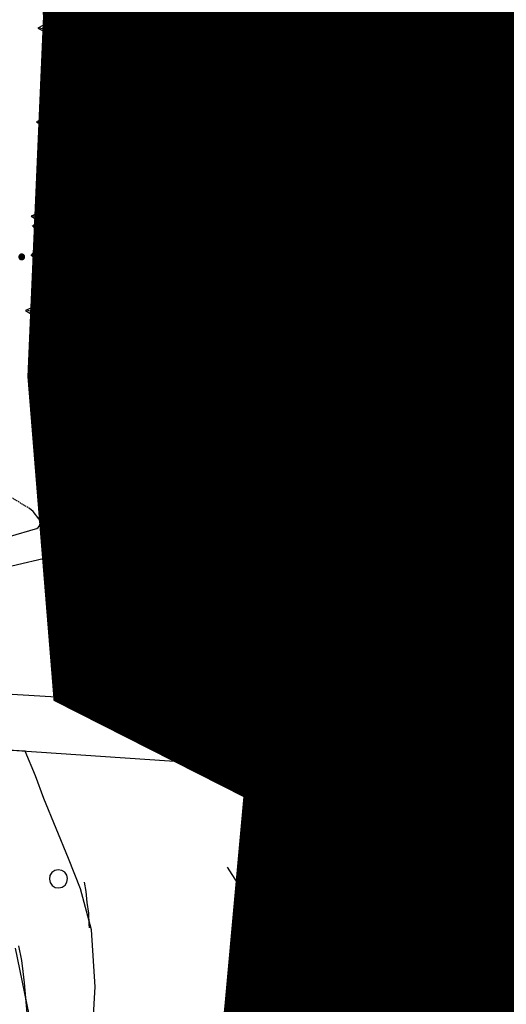
# Model space of a CAD drawing. Units: inches. Extents: x 1553891 to 1557899, y 4512012 to 4515402.
# Drawn here: x 1556145 to 1556235, y 4513697 to 4513879 of the extents above; entities that cross this region are included whole.
import ezdxf
from ezdxf.enums import TextEntityAlignment as Align

# ---------------------------------------------------------------- set-up
doc = ezdxf.new("R2010")
doc.units = ezdxf.units.IN
doc.header["$MEASUREMENT"] = 0
doc.linetypes.add('HIDDEN', pattern=[0.375, 0.25, -0.125])
doc.layers.get('0').update_dxf_attribs({"linetype": 'CONTINUOUS'})
for name, color, linetype in [('ALBERO', 7, 'CONTINUOUS'), ('CABINA', 7, 'CONTINUOUS'), ('CAMPITURE', 2, 'CONTINUOUS'), ('CANCELLO', 7, 'CONTINUOUS'), ('CURVA_INTERM', 7, 'CONTINUOUS'), ('DIAGONALI17', 7, 'CONTINUOUS'), ('EDIFICIO', 7, 'CONTINUOUS'), ('MURO_A_CALCE', 7, 'CONTINUOUS'), ('MURO_SOSTEG', 7, 'CONTINUOUS'), ('PONTE', 7, 'CONTINUOUS'), ('PUNTO_QUOTA', 7, 'CONTINUOUS'), ('QUOTA', 7, 'CONTINUOUS'), ('RETE_METALL', 7, 'CONTINUOUS'), ('SIEPE', 7, 'CONTINUOUS'), ('STRADA_ASFALT', 7, 'CONTINUOUS'), ('STRADA_BIANCA', 7, 'CONTINUOUS'), ('TETTOIA', 7, 'CONTINUOUS'), ('URBAN_VIGENTE-B1', 21, 'CONTINUOUS'), ('URBAN_VIGENTE-B2', 40, 'CONTINUOUS'), ('URBAN_VIGENTE-DELIMITAZIONI', 7, 'CONTINUOUS')]:
    doc.layers.add(name, color=color, linetype=linetype)
doc.styles.add('ROMANT', font='GOTHIC.TTF')
pattern_1 = [(45, (0, 0), (-0.0883883476483, 0.0883883476483), [])]

# ---------------------------------------------------------------- blocks, each defined once
blk = doc.blocks.new('ALBERO')
at = {"layer": 'ALBERO', "color": 3, "linetype": 'Continuous'}
blk.add_lwpolyline([(1.61, 0.64), (1.23, 1.18), (0.68, 1.53), (0.03, 1.63), (-0.61, 1.48), (-1.15, 1.11), (-1.5, 0.55), (-1.6, -0.09), (-1.45, -0.74), (-1.08, -1.28), (-0.52, -1.62), (0.12, -1.73), (0.77, -1.58), (1.31, -1.2), (1.65, -0.65), (1.76, 0)], close=True, dxfattribs=at)
blk = doc.blocks.new('CABEL')
at = {"layer": 'CABINA', "color": 4, "linetype": 'Continuous'}
blk.add_lwpolyline([(0, 0), (2.09, 3.62), (3.3, -0.13), (6.55, 5.47), (4.67, 3.63), (5.65, 3.97), (5.85, 2.94), (6.55, 5.47)], dxfattribs=at)
blk = doc.blocks.new('PUNTO')
at = {"layer": 'PUNTO_QUOTA', "linetype": 'Continuous'}
blk.add_lwpolyline([(-0.09, -0.09), (0.09, -0.09), (0.09, 0.09), (-0.09, 0.09)], close=True, dxfattribs=at)
blk.add_point((0, 0), dxfattribs=at)
blk = doc.blocks.new('*X219')
at = {"color": 0}
for p, q in [((1556189.47, 4513725.69), (1556191.08, 4513727.3)), ((1556189.64, 4513726.98), (1556190.09, 4513727.43)), ((1556188.32, 4513716.68), (1556198.04, 4513726.41)), ((1556188.48, 4513717.97), (1556197.05, 4513726.54)), ((1556188.65, 4513719.26), (1556196.05, 4513726.66)), ((1556188.81, 4513720.54), (1556195.06, 4513726.79)), ((1556188.91, 4513716.15), (1556199.04, 4513726.28)), ((1556188.98, 4513721.83), (1556194.06, 4513726.92)), ((1556189.14, 4513723.12), (1556193.07, 4513727.05)), ((1556189.31, 4513724.41), (1556192.07, 4513727.18)), ((1556189.91, 4513716.03), (1556199.35, 4513725.47)), ((1556193.13, 4513718.13), (1556199.2, 4513724.2)), ((1556194.13, 4513718.01), (1556199.05, 4513722.93)), ((1556211.79, 4513722.19), (1556212.6, 4513723)), ((1556211.85, 4513721.13), (1556213.78, 4513723.07)), ((1556211.9, 4513720.06), (1556214.97, 4513723.13)), ((1556211.96, 4513718.99), (1556216.15, 4513723.19)), ((1556212.01, 4513717.93), (1556217.34, 4513723.25)), ((1556212.07, 4513716.86), (1556218.52, 4513723.31)), ((1556212.12, 4513715.79), (1556219.71, 4513723.38)), ((1556212.18, 4513714.73), (1556220.89, 4513723.44)), ((1556212.94, 4513714.37), (1556222.08, 4513723.5)), ((1556214.13, 4513714.43), (1556222.12, 4513722.43)), ((1556215.31, 4513714.49), (1556222.9, 4513722.08)), ((1556216.5, 4513714.55), (1556224.09, 4513722.14)), ((1556217.68, 4513714.61), (1556225.27, 4513722.21)), ((1556218.86, 4513714.68), (1556226.46, 4513722.27)), ((1556195.13, 4513717.89), (1556198.9, 4513721.65)), ((1556196.13, 4513717.76), (1556198.75, 4513720.38)), ((1556220.05, 4513714.74), (1556226.88, 4513721.57)), ((1556220.14, 4513713.71), (1556226.93, 4513720.5)), ((1556197.13, 4513717.64), (1556198.6, 4513719.11)), ((1556220.2, 4513712.64), (1556226.99, 4513719.44)), ((1556220.25, 4513711.57), (1556227.05, 4513718.37)), ((1556190.91, 4513715.91), (1556192.69, 4513717.69)), ((1556191.91, 4513715.78), (1556192.53, 4513716.4)), ((1556198.13, 4513717.51), (1556198.45, 4513717.84)), ((1556220.3, 4513710.5), (1556227.1, 4513717.3)), ((1556197.98, 4513713.99), (1556198.55, 4513714.57)), ((1556221.37, 4513710.44), (1556227.16, 4513716.24)), ((1556222.55, 4513710.51), (1556227.22, 4513715.17)), ((1556191.09, 4513703.74), (1556201.57, 4513714.22)), ((1556191.23, 4513705.01), (1556200.56, 4513714.33)), ((1556192.65, 4513703.06), (1556202.4, 4513712.8)), ((1556197.83, 4513712.72), (1556199.56, 4513714.45)), ((1556223.74, 4513710.57), (1556227.27, 4513714.1)), ((1556224.92, 4513710.63), (1556227.33, 4513713.04)), ((1556191.38, 4513706.28), (1556196.83, 4513711.72)), ((1556191.53, 4513707.55), (1556195.82, 4513711.84)), ((1556191.68, 4513708.82), (1556194.82, 4513711.96)), ((1556191.83, 4513710.09), (1556193.81, 4513712.08)), ((1556191.97, 4513711.36), (1556192.81, 4513712.19)), ((1556193.66, 4513702.94), (1556202.25, 4513711.53)), ((1556226.1, 4513710.69), (1556227.39, 4513711.97)), ((1556227.29, 4513710.75), (1556227.44, 4513710.91)), ((1556194.66, 4513702.82), (1556202.1, 4513710.26)), ((1556195.67, 4513702.7), (1556201.95, 4513708.99)), ((1556196.67, 4513702.59), (1556201.8, 4513707.72)), ((1556197.68, 4513702.47), (1556201.65, 4513706.45)), ((1556198.68, 4513702.35), (1556201.5, 4513705.17)), ((1556199.68, 4513702.23), (1556201.36, 4513703.9)), ((1556200.69, 4513702.11), (1556201.21, 4513702.63))]:
    blk.add_line(p, q, dxfattribs=at)
blk = doc.blocks.new('*X326')
at = {"color": 0}
for p, q in [((1556164.35, 4513856.6), (1556164.43, 4513856.69)), ((1556159.11, 4513849.12), (1556166.26, 4513856.27)), ((1556159.16, 4513850.29), (1556163.84, 4513854.97)), ((1556159.41, 4513846.05), (1556169, 4513855.64)), ((1556159.75, 4513847.51), (1556168.08, 4513855.85)), ((1556160, 4513845.51), (1556169.51, 4513855.03)), ((1556160.02, 4513848.91), (1556167.17, 4513856.06)), ((1556161.67, 4513853.92), (1556162.92, 4513855.18)), ((1556164.01, 4513855.14), (1556165.34, 4513856.48)), ((1556159.5, 4513851.75), (1556160.99, 4513853.24)), ((1556159.83, 4513853.21), (1556160.08, 4513853.46)), ((1556160.91, 4513845.31), (1556169.2, 4513853.6)), ((1556161.82, 4513845.1), (1556168.9, 4513852.17)), ((1556162.73, 4513844.89), (1556168.59, 4513850.74)), ((1556163.65, 4513844.68), (1556168.28, 4513849.31)), ((1556164.56, 4513844.47), (1556167.98, 4513847.89)), ((1556165.47, 4513844.26), (1556167.67, 4513846.46)), ((1556166.39, 4513844.05), (1556167.37, 4513845.03)), ((1556153.06, 4513828.48), (1556158.49, 4513833.91)), ((1556153.06, 4513827.35), (1556159.44, 4513833.74)), ((1556153.31, 4513829.85), (1556157.55, 4513834.09)), ((1556153.57, 4513831.23), (1556156.6, 4513834.26)), ((1556153.82, 4513832.61), (1556155.66, 4513834.44)), ((1556154.08, 4513833.98), (1556154.71, 4513834.62)), ((1556154.01, 4513827.18), (1556159.63, 4513832.8)), ((1556154.95, 4513827), (1556159.84, 4513831.89)), ((1556155.25, 4513823.93), (1556162.69, 4513831.37)), ((1556155.5, 4513825.31), (1556161.74, 4513831.54)), ((1556155.76, 4513826.69), (1556160.79, 4513831.72)), ((1556154.99, 4513822.55), (1556162.77, 4513830.33)), ((1556154.48, 4513819.8), (1556162.26, 4513827.58)), ((1556154.74, 4513821.17), (1556162.52, 4513828.95)), ((1556154.23, 4513818.42), (1556162.01, 4513826.2)), ((1556154.15, 4513817.22), (1556162.15, 4513825.21)), ((1556155.1, 4513817.05), (1556163.09, 4513825.04)), ((1556156.05, 4513816.87), (1556163.81, 4513824.64)), ((1556157, 4513816.7), (1556163.56, 4513823.26)), ((1556157.94, 4513816.52), (1556163.3, 4513821.88)), ((1556161.77, 4513819.23), (1556163.05, 4513820.51)), ((1556162.72, 4513819.05), (1556162.8, 4513819.13)), ((1556158.89, 4513816.35), (1556160.59, 4513818.05)), ((1556159.84, 4513816.17), (1556160.34, 4513816.67))]:
    blk.add_line(p, q, dxfattribs=at)
blk = doc.blocks.new('*X327')
at = {"color": 0}
for p, q in [((1556159.4, 4513888.7), (1556163.93, 4513893.23)), ((1556159.76, 4513890.18), (1556163.02, 4513893.44)), ((1556160.12, 4513891.66), (1556162.12, 4513893.66)), ((1556160.47, 4513893.14), (1556161.21, 4513893.87)), ((1556158.69, 4513885.75), (1556165.75, 4513892.8)), ((1556158.99, 4513884.92), (1556166.65, 4513892.59)), ((1556159.05, 4513887.22), (1556164.84, 4513893.02)), ((1556159.89, 4513884.7), (1556167.56, 4513892.37)), ((1556160.8, 4513884.48), (1556167.63, 4513891.31)), ((1556161.7, 4513884.26), (1556167.28, 4513889.85)), ((1556162.6, 4513884.04), (1556167.06, 4513888.5)), ((1556163.51, 4513883.83), (1556167.97, 4513888.29)), ((1556164.41, 4513883.61), (1556168.88, 4513888.07)), ((1556165.32, 4513883.39), (1556169.78, 4513887.86)), ((1556166.94, 4513883.89), (1556170.69, 4513887.64)), ((1556167.84, 4513883.67), (1556171.6, 4513887.43)), ((1556168.75, 4513883.46), (1556172.51, 4513887.21)), ((1556169.66, 4513883.24), (1556173.42, 4513887)), ((1556170.57, 4513883.03), (1556174.33, 4513886.79)), ((1556170.6, 4513878.57), (1556177.96, 4513885.93)), ((1556170.95, 4513880.04), (1556177.05, 4513886.14)), ((1556171.3, 4513881.52), (1556176.14, 4513886.36)), ((1556171.47, 4513882.81), (1556175.23, 4513886.57)), ((1556169.56, 4513874.16), (1556180.03, 4513884.63)), ((1556169.91, 4513875.63), (1556179.78, 4513885.5)), ((1556170.25, 4513877.1), (1556178.87, 4513885.72)), ((1556166.22, 4513883.17), (1556166.69, 4513883.64)), ((1556169.21, 4513872.69), (1556179.69, 4513883.17)), ((1556166.53, 4513867.77), (1556180.17, 4513881.41)), ((1556168.86, 4513871.22), (1556179.34, 4513881.7)), ((1556177.4, 4513877.52), (1556181.08, 4513881.19)), ((1556178.31, 4513877.3), (1556181.36, 4513880.35)), ((1556179.22, 4513877.09), (1556181.01, 4513878.87)), ((1556180.13, 4513876.87), (1556180.66, 4513877.4)), ((1556167.44, 4513867.55), (1556176.15, 4513876.27)), ((1556168.35, 4513867.34), (1556175.81, 4513874.8)), ((1556169.25, 4513867.12), (1556175.46, 4513873.33)), ((1556170.16, 4513866.91), (1556176.15, 4513872.89)), ((1556171.07, 4513866.69), (1556177.05, 4513872.68)), ((1556171.9, 4513865.27), (1556178.87, 4513872.25)), ((1556171.98, 4513866.48), (1556177.96, 4513872.46)), ((1556172.64, 4513864.89), (1556179.71, 4513871.97)), ((1556166.62, 4513868.97), (1556168.54, 4513870.89)), ((1556166.97, 4513870.45), (1556167.63, 4513871.11)), ((1556176.38, 4513867.51), (1556179.37, 4513870.5)), ((1556177.29, 4513867.3), (1556179.02, 4513869.03)), ((1556173.54, 4513864.68), (1556175.73, 4513866.86)), ((1556178.19, 4513867.08), (1556178.67, 4513867.56)), ((1556174.45, 4513864.46), (1556175.38, 4513865.39))]:
    blk.add_line(p, q, dxfattribs=at)
blk = doc.blocks.new('*X337')
at = {"color": 0}
for p, q in [((1556211.56, 4513808.4), (1556217.98, 4513814.82)), ((1556213.46, 4513811.42), (1556217.06, 4513815.02)), ((1556213.77, 4513812.85), (1556216.13, 4513815.22)), ((1556214.07, 4513814.28), (1556215.21, 4513815.42)), ((1556211.25, 4513806.97), (1556218.91, 4513814.62)), ((1556211.61, 4513802.84), (1556222.41, 4513813.64)), ((1556211.62, 4513806.21), (1556219.83, 4513814.42)), ((1556211.92, 4513804.27), (1556221.68, 4513814.03)), ((1556212.23, 4513805.7), (1556220.75, 4513814.23)), ((1556211.87, 4513809.83), (1556213.35, 4513811.32)), ((1556212.18, 4513811.26), (1556212.43, 4513811.52)), ((1556218.77, 4513808.87), (1556222.1, 4513812.21)), ((1556219.7, 4513808.68), (1556221.79, 4513810.77)), ((1556220.64, 4513808.5), (1556221.48, 4513809.34)), ((1556211.3, 4513801.41), (1556218.33, 4513808.44)), ((1556210.69, 4513798.55), (1556217.86, 4513805.72)), ((1556210.99, 4513799.98), (1556218.1, 4513807.08)), ((1556211.54, 4513798.28), (1556218.49, 4513805.23)), ((1556212.47, 4513798.08), (1556219.42, 4513805.03)), ((1556213.39, 4513797.88), (1556220.34, 4513804.83)), ((1556214.31, 4513797.68), (1556221.26, 4513804.63)), ((1556217.07, 4513799.32), (1556222.19, 4513804.43)), ((1556218, 4513799.12), (1556222.14, 4513803.26)), ((1556218.92, 4513798.92), (1556221.83, 4513801.83)), ((1556219.84, 4513798.72), (1556221.52, 4513800.39)), ((1556215.24, 4513797.48), (1556216.55, 4513798.8)), ((1556220.76, 4513798.52), (1556221.21, 4513798.96)), ((1556216.16, 4513797.28), (1556216.3, 4513797.42))]:
    blk.add_line(p, q, dxfattribs=at)
blk = doc.blocks.new('*X338')
at = {"color": 0}
for p, q in [((1556215.99, 4513835.28), (1556224.73, 4513844.02)), ((1556216.31, 4513836.72), (1556223.81, 4513844.22)), ((1556219.19, 4513840.73), (1556222.88, 4513844.42)), ((1556219.51, 4513842.17), (1556221.96, 4513844.62)), ((1556219.83, 4513843.61), (1556221.04, 4513844.82)), ((1556215.58, 4513832.62), (1556226.57, 4513843.61)), ((1556215.67, 4513833.84), (1556225.65, 4513843.82)), ((1556216.5, 4513832.42), (1556227.38, 4513843.31)), ((1556216.63, 4513838.17), (1556219.07, 4513840.6)), ((1556216.95, 4513839.61), (1556218.15, 4513840.8)), ((1556224.5, 4513839.3), (1556227.07, 4513841.87)), ((1556225.42, 4513839.1), (1556226.76, 4513840.44)), ((1556217.42, 4513832.22), (1556224.42, 4513839.22)), ((1556226.34, 4513838.9), (1556226.45, 4513839)), ((1556217.83, 4513831.51), (1556224.11, 4513837.78)), ((1556217.19, 4513828.62), (1556223.48, 4513834.91)), ((1556217.51, 4513830.06), (1556223.79, 4513836.35)), ((1556216.87, 4513827.18), (1556224.05, 4513834.36)), ((1556217.51, 4513826.7), (1556224.98, 4513834.16)), ((1556218.43, 4513826.5), (1556225.04, 4513833.1)), ((1556219.35, 4513826.29), (1556224.72, 4513831.66)), ((1556220.27, 4513826.09), (1556224.63, 4513830.45)), ((1556221.19, 4513825.89), (1556225.55, 4513830.25)), ((1556222.11, 4513825.68), (1556225.61, 4513829.18)), ((1556223.03, 4513825.48), (1556225.28, 4513827.74)), ((1556223.95, 4513825.28), (1556224.96, 4513826.29))]:
    blk.add_line(p, q, dxfattribs=at)
blk = doc.blocks.new('*X339')
at = {"color": 0}
for p, q in [((1556191.32, 4513834.61), (1556191.32, 4513844.41)), ((1556188.15, 4513832.37), (1556188.15, 4513842.17)), ((1556188.94, 4513832.93), (1556188.94, 4513842.73)), ((1556189.74, 4513833.49), (1556189.74, 4513843.29)), ((1556190.53, 4513834.05), (1556190.53, 4513843.85)), ((1556192.12, 4513833.6), (1556192.12, 4513843.43)), ((1556192.91, 4513833.07), (1556192.91, 4513842.3)), ((1556185.77, 4513838.39), (1556185.77, 4513840.49)), ((1556186.56, 4513837.27), (1556186.56, 4513841.05)), ((1556187.36, 4513831.81), (1556187.36, 4513841.61)), ((1556193.71, 4513833.63), (1556193.71, 4513841.17)), ((1556197.68, 4513830.24), (1556197.68, 4513840.37)), ((1556198.47, 4513829.11), (1556198.47, 4513840.58)), ((1556184.97, 4513839.51), (1556184.97, 4513839.92)), ((1556194.5, 4513834.2), (1556194.5, 4513840.05)), ((1556195.29, 4513833.62), (1556195.29, 4513838.92)), ((1556196.09, 4513832.49), (1556196.09, 4513839.25)), ((1556196.88, 4513831.36), (1556196.88, 4513839.81)), ((1556199.26, 4513829.52), (1556199.26, 4513839.46)), ((1556200.06, 4513830.08), (1556200.06, 4513838.33)), ((1556200.85, 4513830.64), (1556200.85, 4513837.21)), ((1556185.77, 4513833.83), (1556185.77, 4513835.41)), ((1556186.56, 4513832.71), (1556186.56, 4513835.97)), ((1556201.64, 4513834.76), (1556201.64, 4513836.08)), ((1556201.64, 4513831.21), (1556201.64, 4513833.13)), ((1556202.44, 4513831.77), (1556202.44, 4513832))]:
    blk.add_line(p, q, dxfattribs=at)
blk = doc.blocks.new('*X340')
at = {"color": 0}
for p, q in [((1556188.15, 4513803.31), (1556188.15, 4513818.71)), ((1556188.94, 4513802.07), (1556188.94, 4513819.22)), ((1556189.74, 4513801.28), (1556189.74, 4513818.91)), ((1556184.97, 4513815.26), (1556184.97, 4513816.68)), ((1556185.77, 4513814.02), (1556185.77, 4513817.19)), ((1556186.56, 4513808.91), (1556186.56, 4513817.7)), ((1556187.36, 4513807.67), (1556187.36, 4513818.2)), ((1556190.53, 4513801.78), (1556190.53, 4513817.67)), ((1556191.32, 4513802.29), (1556191.32, 4513816.43)), ((1556192.12, 4513802.8), (1556192.12, 4513815.19)), ((1556185.77, 4513810.15), (1556185.77, 4513812.97)), ((1556192.91, 4513803.31), (1556192.91, 4513813.95)), ((1556184.97, 4513811.39), (1556184.97, 4513812.46)), ((1556193.71, 4513803.82), (1556193.71, 4513812.71)), ((1556194.5, 4513802.99), (1556194.5, 4513811.47)), ((1556195.29, 4513802.18), (1556195.29, 4513811.71)), ((1556196.09, 4513802.69), (1556196.09, 4513810.48)), ((1556196.88, 4513803.2), (1556196.88, 4513809.24)), ((1556197.68, 4513803.71), (1556197.68, 4513808.01)), ((1556186.56, 4513805.78), (1556186.56, 4513806.59)), ((1556187.36, 4513804.55), (1556187.36, 4513807.1)), ((1556198.47, 4513804.22), (1556198.47, 4513806.78)), ((1556199.26, 4513804.73), (1556199.26, 4513805.54))]:
    blk.add_line(p, q, dxfattribs=at)
blk = doc.blocks.new('*X344')
at = {"color": 0}
for p, q in [((1556198.11, 4513863.53), (1556194.46, 4513877.14)), ((1556200.72, 4513866.07), (1556197.82, 4513876.86)), ((1556199.42, 4513873.98), (1556198.61, 4513877)), ((1556191.73, 4513868.94), (1556189.98, 4513875.47)), ((1556192.79, 4513868.04), (1556190.6, 4513876.21)), ((1556193.86, 4513867.14), (1556191.53, 4513875.82)), ((1556194.92, 4513866.24), (1556192.51, 4513875.22)), ((1556195.98, 4513865.33), (1556193.14, 4513875.96)), ((1556197.05, 4513864.43), (1556193.76, 4513876.69)), ((1556198.84, 4513863.86), (1556195.53, 4513876.24)), ((1556199.47, 4513864.6), (1556196.58, 4513875.39)), ((1556200.09, 4513865.33), (1556197.2, 4513876.13)), ((1556200.04, 4513874.72), (1556199.67, 4513876.09)), ((1556188.54, 4513871.65), (1556188.11, 4513873.26)), ((1556189.6, 4513870.75), (1556188.73, 4513874)), ((1556190.67, 4513869.84), (1556189.36, 4513874.73)), ((1556201.77, 4513865.21), (1556199.75, 4513872.73)), ((1556202.73, 4513864.7), (1556200.82, 4513871.82)), ((1556203.34, 4513865.47), (1556201.88, 4513870.91)), ((1556204.13, 4513865.6), (1556202.95, 4513870.01)), ((1556207.64, 4513864.75), (1556206.32, 4513869.69)), ((1556208.27, 4513865.49), (1556206.95, 4513870.42)), ((1556208.89, 4513866.24), (1556207.64, 4513870.89)), ((1556209.51, 4513866.99), (1556208.71, 4513869.98)), ((1556205.19, 4513864.72), (1556204.01, 4513869.1)), ((1556207.02, 4513864), (1556205.69, 4513868.96)), ((1556210.13, 4513867.73), (1556209.77, 4513869.08))]:
    blk.add_line(p, q, dxfattribs=at)
blk = doc.blocks.new('*X345')
at = {"color": 0}
for p, q in [((1556220.63, 4513868.41), (1556218.4, 4513876.75)), ((1556221.78, 4513857.98), (1556217.11, 4513875.43)), ((1556222.42, 4513858.66), (1556217.75, 4513876.12)), ((1556221.27, 4513869.1), (1556219.49, 4513875.73)), ((1556219.33, 4513857.95), (1556215.19, 4513873.38)), ((1556220.42, 4513856.92), (1556215.83, 4513874.07)), ((1556221.14, 4513857.3), (1556216.47, 4513874.75)), ((1556221.91, 4513869.79), (1556220.59, 4513874.7)), ((1556222.55, 4513870.47), (1556221.69, 4513873.67)), ((1556214.19, 4513867.93), (1556213.28, 4513871.33)), ((1556215.28, 4513866.9), (1556213.91, 4513872.02)), ((1556216.38, 4513865.88), (1556214.55, 4513872.7)), ((1556223.18, 4513871.16), (1556222.79, 4513872.64)), ((1556213.09, 4513868.95), (1556212.64, 4513870.65)), ((1556223.06, 4513859.35), (1556220.72, 4513868.07)), ((1556223.7, 4513860.03), (1556221.82, 4513867.06)), ((1556224.34, 4513860.71), (1556222.91, 4513866.06)), ((1556224.98, 4513861.39), (1556223.71, 4513866.14)), ((1556225.62, 4513862.07), (1556224.38, 4513866.69)), ((1556218.23, 4513858.97), (1556216.79, 4513864.35)), ((1556226.26, 4513862.76), (1556225.47, 4513865.68)), ((1556226.9, 4513863.44), (1556226.57, 4513864.67)), ((1556214.94, 4513862.04), (1556214.88, 4513862.29)), ((1556216.04, 4513861.01), (1556215.52, 4513862.98)), ((1556217.14, 4513859.99), (1556216.15, 4513863.66))]:
    blk.add_line(p, q, dxfattribs=at)
blk = doc.blocks.new('*X462')
at = {"color": 0}
for p, q in [((1556208.18, 4513707.36), (1556211.01, 4513710.19)), ((1556208.3, 4513708.6), (1556210.28, 4513710.58)), ((1556208.42, 4513709.85), (1556209.21, 4513710.63)), ((1556207.94, 4513704.88), (1556210.77, 4513707.7)), ((1556208.06, 4513706.12), (1556210.89, 4513708.95)), ((1556207.82, 4513703.64), (1556210.65, 4513706.46)), ((1556207.59, 4513701.15), (1556210.42, 4513703.98)), ((1556207.71, 4513702.39), (1556210.54, 4513705.22)), ((1556207.47, 4513699.91), (1556210.3, 4513702.74)), ((1556207.35, 4513698.67), (1556210.18, 4513701.5)), ((1556207.82, 4513698.01), (1556210.06, 4513700.26)), ((1556208.83, 4513697.91), (1556209.95, 4513699.02))]:
    blk.add_line(p, q, dxfattribs=at)

msp = doc.modelspace()

# ---------------------------------------------------------------- hatches: boundary and pattern name
at = {"layer": 'URBAN_VIGENTE-B1'}
h = msp.add_hatch(dxfattribs=at)
h.set_pattern_fill('ANSI31', color=256, style=0)
h.set_pattern_definition(pattern_1)
h.paths.add_polyline_path([(1556151.35, 4513926.34), (1556148.71, 4513894.89), (1556150.42, 4513879.71), (1556147.52, 4513812.96), (1556152.32, 4513753.55), (1556187.55, 4513735.68), (1556177.11, 4513620.67), (1556251.39, 4513616.68), (1556541.22, 4513656.67), (1556543.8, 4513688.94), (1556607.16, 4513773.4), (1556435.87, 4513830.8), (1556372.61, 4513858.12), (1556374.67, 4513866.72), (1556260.53, 4513892.26)])
at = {"layer": 'URBAN_VIGENTE-B2'}
h = msp.add_hatch(dxfattribs=at)
h.set_pattern_fill('ANSI31', color=256, style=0)
h.set_pattern_definition(pattern_1)
h.paths.add_polyline_path([(1556424.36, 4514613.43), (1556474.02, 4514648.79), (1556445.95, 4514697.56), (1556591.27, 4514769.21), (1556713.82, 4514749.4), (1556787.07, 4514665.1), (1556852.07, 4514589.3), (1556853.47, 4514511.71), (1556854.83, 4514388.31), (1556858.58, 4514082.2), (1556862.05, 4513754.27), (1556861.2, 4513701.81), (1556752.16, 4513812.12), (1556607.16, 4513773.4), (1556435.87, 4513830.8), (1556372.61, 4513858.12), (1556374.67, 4513866.72), (1556260.53, 4513892.26), (1556151.35, 4513926.34), (1556159.93, 4513941.26), (1556165.04, 4514035.09), (1556168.39, 4514058.15), (1556178.35, 4514110.53), (1556191.89, 4514226.72), (1556202.05, 4514334.88), (1556196.63, 4514335.71), (1556184.56, 4514398.78), (1556249.04, 4514460.72), (1556354.87, 4514554.43)])
edge = h.paths.add_edge_path(flags=16)
edge.add_line((1556609.9, 4513954.65), (1556640.48, 4513986.84))
edge.add_line((1556640.48, 4513986.84), (1556655.54, 4514131.25))
edge.add_line((1556655.54, 4514131.25), (1556616.19, 4514171.9))
edge.add_arc((1556580, 4514136.86), 50.37, 44.0742, 124.514)
edge.add_line((1556551.46, 4514178.37), (1556473.91, 4514098.51))
edge.add_arc((1556513.83, 4514059.74), 55.64, 135.8399, 218.9444)
edge.add_line((1556470.55, 4514024.77), (1556529.83, 4513962.52))
edge.add_arc((1556574.43, 4514004.99), 61.58, 223.6034, 305.1693)

# ---------------------------------------------------------------- linework, layer by layer
at = {"layer": 'CABINA', "color": 2, "linetype": 'Continuous'}
msp.add_solid([(1556148.94, 4513803.03), (1556149.75, 4513806.52), (1556152.36, 4513802.17), (1556153.22, 4513805.68)], dxfattribs=at)
at = {"layer": 'CAMPITURE', "color": 7}
for p, q in [((1556206.7, 4513863.99), (1556209.93, 4513867.22)), ((1556191.65, 4513703.17), (1556202.55, 4513714.06))]:
    msp.add_line(p, q, dxfattribs=at)
at = {"layer": 'CANCELLO', "color": 5, "linetype": 'Continuous'}
for points in [[(1556143.29, 4513599.57), (1556147.26, 4513609.99), (1556150.25, 4513626.42), (1556153.63, 4513640.11), (1556155.54, 4513650.46), (1556155.23, 4513663.97), (1556156.41, 4513676.44), (1556158.3, 4513686.15), (1556159.05, 4513699.93), (1556158.38, 4513710.5), (1556156.36, 4513718.09), (1556154.14, 4513723.73), (1556149.58, 4513734.81), (1556148.05, 4513739.01), (1556146.11, 4513743.58), (1556129.7, 4513744.5)], [(1556144.25, 4513707.1), (1556146.79, 4513694.83), (1556147.93, 4513676.88), (1556147.54, 4513662.17), (1556145.13, 4513652.01), (1556141.08, 4513638.89)]]:
    msp.add_lwpolyline(points, dxfattribs=at)
at = {"layer": 'CURVA_INTERM', "color": 10, "linetype": 'Continuous'}
for points in [[(1556158.01, 4513710.87), (1556157.99, 4513711.48), (1556157.87, 4513713.56), (1556157.6, 4513715.57), (1556157.41, 4513717.62), (1556157.07, 4513719.34)], [(1556144.87, 4513707.53), (1556145.44, 4513704.83), (1556145.71, 4513702.78), (1556145.94, 4513700.66), (1556146.45, 4513695.08)]]:
    msp.add_lwpolyline(points, dxfattribs=at)
at = {"layer": 'DIAGONALI17', "color": 4, "linetype": 'Continuous'}
for p, q in [((1556201.5, 4513880.55), (1556205.96, 4513876.43)), ((1556200.92, 4513877.34), (1556206.54, 4513879.63)), ((1556175.4, 4513873.07), (1556178.39, 4513877.28)), ((1556176.5, 4513877.73), (1556177.36, 4513872.6)), ((1556205.58, 4513874.37), (1556208.81, 4513875.91)), ((1556208.44, 4513873.85), (1556205.89, 4513876.44)), ((1556175.12, 4513864.3), (1556178.54, 4513867)), ((1556175.91, 4513867.62), (1556177.8, 4513863.63)), ((1556205.96, 4513859.97), (1556210.23, 4513862.7)), ((1556209.61, 4513859.29), (1556206.59, 4513863.36)), ((1556199.39, 4513860.64), (1556202.72, 4513856.32)), ((1556233.2, 4513862), (1556230.22, 4513854.5)), ((1556198.8, 4513856.98), (1556203.25, 4513860.02)), ((1556167.99, 4513847.68), (1556172.24, 4513854.89)), ((1556169.61, 4513855.5), (1556169.38, 4513847.36)), ((1556196.43, 4513846.36), (1556193.14, 4513842.72)), ((1556193.84, 4513846.81), (1556195.73, 4513842.27)), ((1556219.16, 4513840.58), (1556216.72, 4513845.77)), ((1556215.75, 4513841.36), (1556220.14, 4513845.02)), ((1556227.41, 4513843.43), (1556228.16, 4513838.45)), ((1556195.98, 4513829.46), (1556199.66, 4513835.48)), ((1556197.1, 4513835.92), (1556198.54, 4513829.01)), ((1556159.47, 4513831.96), (1556163.27, 4513833.04)), ((1556159.79, 4513833.67), (1556162.95, 4513831.32)), ((1556224.46, 4513830.49), (1556226.61, 4513833.79)), ((1556214.25, 4513827.42), (1556217.96, 4513832.1)), ((1556215.41, 4513832.66), (1556216.8, 4513826.86)), ((1556151.21, 4513817.83), (1556155.79, 4513826.85)), ((1556152.86, 4513827.39), (1556154.01, 4513817.25)), ((1556155.69, 4513826.31), (1556162.05, 4513825.21)), ((1556160.21, 4513816.1), (1556162.79, 4513819.1)), ((1556160.84, 4513819.4), (1556162.18, 4513815.75)), ((1556197.53, 4513819.72), (1556194.73, 4513816.7)), ((1556195.49, 4513820.16), (1556196.77, 4513816.25)), ((1556221.27, 4513808.37), (1556217.8, 4513805.38)), ((1556218.42, 4513808.94), (1556220.59, 4513804.78)), ((1556190.04, 4513803.15), (1556195.57, 4513804.24)), ((1556190.52, 4513805.35), (1556195.1, 4513802.06)), ((1556220.73, 4513796.34), (1556216.66, 4513799.41)), ((1556211.75, 4513722.96), (1556221.86, 4513727.26)), ((1556211.43, 4513726.93), (1556222.08, 4513723.5)), ((1556197.7, 4513711.62), (1556192.75, 4513718.18)), ((1556192.08, 4513712.28), (1556198.41, 4513717.48))]:
    msp.add_line(p, q, dxfattribs=at)
for points in [[(1556230.55, 4513862.61), (1556231.14, 4513858.55), (1556231.35, 4513854.24)], [(1556223.39, 4513834.51), (1556226.39, 4513838.8), (1556229.07, 4513843.05)], [(1556225.83, 4513830.19), (1556225.26, 4513834.1), (1556224.44, 4513839.31)], [(1556216.27, 4513797.26), (1556216.66, 4513799.41), (1556221.09, 4513798.45)], [(1556222.76, 4513708), (1556220.31, 4513710.39), (1556217.52, 4513714.61)], [(1556220.09, 4513714.74), (1556217.99, 4513707.84), (1556222.66, 4513710.34)]]:
    msp.add_lwpolyline(points, dxfattribs=at)
at = {"layer": 'EDIFICIO', "color": 2, "linetype": 'Continuous'}
for points in [[(1556160.68, 4513894), (1556158.52, 4513885.03), (1556166.56, 4513883.09), (1556166.76, 4513883.93), (1556171.6, 4513882.78), (1556168.77, 4513870.84), (1556167.15, 4513871.22), (1556166.34, 4513867.81), (1556172.17, 4513866.43), (1556171.85, 4513865.08), (1556175.12, 4513864.3), (1556175.91, 4513867.62), (1556178.54, 4513867), (1556179.73, 4513872.04), (1556175.4, 4513873.07), (1556176.5, 4513877.73), (1556180.51, 4513876.78), (1556181.53, 4513881.08), (1556179.32, 4513881.61), (1556180.21, 4513885.4), (1556166.97, 4513888.52), (1556167.86, 4513892.3)], [(1556198.37, 4513863.31), (1556200.92, 4513877.34), (1556205.96, 4513876.43), (1556205.58, 4513874.37), (1556208.44, 4513873.85), (1556207.9, 4513870.91), (1556210.44, 4513870.45), (1556209.88, 4513867.42), (1556207.41, 4513867.87), (1556205.96, 4513859.97), (1556209.61, 4513859.29), (1556208.86, 4513855.2), (1556202.68, 4513856.27), (1556203.32, 4513859.99), (1556201.52, 4513860.27), (1556201.96, 4513862.65)], [(1556220.62, 4513856.74), (1556222.42, 4513864.52), (1556226.11, 4513863.67), (1556227.77, 4513870.82), (1556236.85, 4513868.71), (1556235.18, 4513861.55), (1556230.55, 4513862.61), (1556229.72, 4513858.92), (1556231.14, 4513858.55), (1556230.22, 4513854.5)], [(1556164.37, 4513856.7), (1556163.96, 4513854.94), (1556162.01, 4513855.39), (1556161.48, 4513853.13), (1556159.9, 4513853.5), (1556158.9, 4513849.17), (1556160.07, 4513848.9), (1556159.32, 4513845.67), (1556167.12, 4513843.88), (1556169.61, 4513855.5)], [(1556204.41, 4513844.99), (1556196.43, 4513846.36), (1556195.73, 4513842.27), (1556193.14, 4513842.72), (1556192.48, 4513838.92), (1556197.46, 4513838.06), (1556197.1, 4513835.92), (1556199.66, 4513835.48), (1556198.54, 4513829.01), (1556203.38, 4513828.18), (1556203.87, 4513831.04), (1556205.55, 4513830.75), (1556206.72, 4513837.52), (1556203.22, 4513838.13)], [(1556217.26, 4513841), (1556215.41, 4513832.66), (1556217.96, 4513832.1), (1556216.8, 4513826.86), (1556224.7, 4513825.11), (1556225.83, 4513830.19), (1556224.46, 4513830.49), (1556225.26, 4513834.1), (1556223.39, 4513834.51), (1556224.44, 4513839.31), (1556226.42, 4513838.88), (1556227.41, 4513843.43), (1556220.14, 4513845.02), (1556219.16, 4513840.58)], [(1556154.21, 4513834.71), (1556159.79, 4513833.67), (1556159.47, 4513831.96), (1556162.95, 4513831.32), (1556161.84, 4513825.27), (1556163.86, 4513824.9), (1556162.78, 4513819.04), (1556160.84, 4513819.4), (1556160.23, 4513816.1), (1556154.01, 4513817.25), (1556155.79, 4513826.85), (1556152.86, 4513827.39)], [(1556201.3, 4513809), (1556202.08, 4513808.83), (1556200.36, 4513800.91), (1556195.1, 4513802.06), (1556195.57, 4513804.24), (1556190.52, 4513805.35), (1556191.84, 4513811.39), (1556193.49, 4513811.03), (1556194.73, 4513816.7), (1556196.77, 4513816.25), (1556197.53, 4513819.72), (1556203.37, 4513818.44)], [(1556211, 4513800), (1556212.3, 4513806.06), (1556211.11, 4513806.32), (1556212.24, 4513811.56), (1556213.43, 4513811.3), (1556214.36, 4513815.6), (1556222.46, 4513813.86), (1556221.27, 4513808.37), (1556218.42, 4513808.94), (1556217.8, 4513805.38), (1556222.38, 4513804.39), (1556221.43, 4513800), (1556221.09, 4513798.45), (1556216.27, 4513797.26), (1556210.67, 4513798.47)], [(1556199.44, 4513726.23), (1556198.41, 4513717.48), (1556192.75, 4513718.18), (1556192.44, 4513715.72), (1556188.26, 4513716.23), (1556189.7, 4513727.48)], [(1556227.45, 4513710.76), (1556220.31, 4513710.39), (1556220.09, 4513714.74), (1556212.2, 4513714.33), (1556211.75, 4513722.96), (1556222.08, 4513723.5), (1556222.14, 4513722.04), (1556226.84, 4513722.29)], [(1556192.08, 4513712.28), (1556191.03, 4513703.25), (1556201.14, 4513702.06), (1556202.55, 4513714.1), (1556198.05, 4513714.63), (1556197.7, 4513711.62)]]:
    msp.add_lwpolyline(points, close=True, dxfattribs=at)
msp.add_solid([(1556209.83, 4513697.8), (1556207.29, 4513698.07), (1556211.04, 4513710.54), (1556208.5, 4513710.67)], dxfattribs=at)
at = {"layer": 'MURO_A_CALCE', "linetype": 'Continuous'}
for p, q in [((1556150.65, 4513879.34), (1556169.07, 4513874.69)), ((1556157.19, 4513877.69), (1556156.65, 4513875.5)), ((1556196.89, 4513876.86), (1556199.05, 4513876.26)), ((1556232.62, 4513876.91), (1556232.24, 4513874.69)), ((1556186.25, 4513871.3), (1556184.23, 4513862.62)), ((1556216.53, 4513867.56), (1556213.19, 4513848.6)), ((1556184.72, 4513864.73), (1556182.53, 4513865.23)), ((1556193.18, 4513863.87), (1556195.35, 4513863.26)), ((1556215.36, 4513860.91), (1556213.14, 4513861.29)), ((1556183.18, 4513859.41), (1556181.31, 4513850.65)), ((1556181.77, 4513852.81), (1556179.57, 4513853.27)), ((1556193.23, 4513852.09), (1556193.61, 4513854.31)), ((1556213.19, 4513848.6), (1556190.5, 4513852.57)), ((1556206.54, 4513849.76), (1556206.92, 4513851.98)), ((1556203.51, 4513793.7), (1556213.18, 4513848.57)), ((1556213.52, 4513846.34), (1556213.94, 4513848.55)), ((1556180.52, 4513847.28), (1556178.25, 4513836.46)), ((1556220.14, 4513845.04), (1556212.81, 4513846.48)), ((1556229.07, 4513843.05), (1556235.83, 4513841.59)), ((1556155.84, 4513840.67), (1556155.44, 4513838.46)), ((1556179.13, 4513840.67), (1556176.93, 4513841.13)), ((1556187.78, 4513841.04), (1556189.97, 4513840.54)), ((1556211.72, 4513840.26), (1556213.93, 4513839.88)), ((1556169.12, 4513838.18), (1556168.72, 4513835.96)), ((1556174.99, 4513833.97), (1556173.96, 4513835.97)), ((1556234.36, 4513835.4), (1556231.29, 4513822.47)), ((1556232.8, 4513828.83), (1556230.61, 4513829.34)), ((1556188.41, 4513828.04), (1556190.51, 4513828.83)), ((1556168.07, 4513827.26), (1556167.16, 4513816.3)), ((1556209.37, 4513826.96), (1556211.59, 4513826.58)), ((1556195.51, 4513824.12), (1556195.13, 4513821.91)), ((1556167.51, 4513820.53), (1556165.27, 4513820.71)), ((1556208.81, 4513821.74), (1556208.43, 4513819.53)), ((1556222.11, 4513819.37), (1556221.73, 4513817.15)), ((1556148.4, 4513812.8), (1556148.8, 4513815.01)), ((1556186.58, 4513815.04), (1556188.76, 4513814.49)), ((1556207.03, 4513813.65), (1556209.24, 4513813.27)), ((1556228.99, 4513812.78), (1556226.8, 4513813.29)), ((1556161.69, 4513810.33), (1556162.09, 4513812.55)), ((1556181.19, 4513801.97), (1556182.9, 4513800.51)), ((1556204.68, 4513800.35), (1556206.9, 4513799.97)), ((1556225.87, 4513799.63), (1556223.68, 4513800.14)), ((1556191.79, 4513795.94), (1556192.21, 4513798.15)), ((1556205.06, 4513793.41), (1556205.48, 4513795.62)), ((1556218.34, 4513790.88), (1556218.75, 4513793.09)), ((1556231.83, 4513767.35), (1556234.05, 4513767)), ((1556229.68, 4513754.01), (1556231.9, 4513753.67)), ((1556235.13, 4513743.99), (1556232.63, 4513746.26)), ((1556201.46, 4513734.14), (1556212.58, 4513732.71)), ((1556208.15, 4513733.28), (1556207.88, 4513731.05)), ((1556221.87, 4513731.33), (1556221.59, 4513729.1)), ((1556232.44, 4513727.05), (1556230.19, 4513726.99)), ((1556232.71, 4513713.54), (1556230.46, 4513713.48)), ((1556218.3, 4513701.19), (1556218.29, 4513703.44)), ((1556231.81, 4513701.18), (1556231.8, 4513703.43)), ((1556210.24, 4513697.76), (1556210.46, 4513700))]:
    msp.add_line(p, q, dxfattribs=at)
for points in [[(1556181.84, 4513894.6), (1556180.57, 4513889.29), (1556189.25, 4513887.12), (1556186.73, 4513874.47)], [(1556191.33, 4513857.38), (1556197.29, 4513878.28), (1556198.65, 4513880.48), (1556200.39, 4513881.95), (1556204.86, 4513881.8), (1556218.57, 4513879.16)], [(1556225.98, 4513878.1), (1556236.52, 4513876.21), (1556239.5, 4513874.99), (1556241.59, 4513872.93), (1556242.43, 4513869.63), (1556237.6, 4513849.04)], [(1556184.9, 4513808.5), (1556189.3, 4513825.62), (1556186.68, 4513832.72), (1556186.3, 4513834.74), (1556189.48, 4513848.32)], [(1556149.21, 4513841.92), (1556178.25, 4513836.46), (1556177.41, 4513835.21), (1556168.78, 4513830.78)], [(1556188.87, 4513825.31), (1556230.21, 4513817.92), (1556225.09, 4513796.34)], [(1556166.53, 4513811.59), (1556166.24, 4513809.49), (1556147.52, 4513812.96)], [(1556224.02, 4513791.14), (1556223.66, 4513789.86), (1556184.43, 4513797.34), (1556180.89, 4513801.62), (1556184.07, 4513805.32)], [(1556231.29, 4513747.7), (1556229.98, 4513750.6), (1556229.36, 4513752.04), (1556233.95, 4513780.48)], [(1556215.18, 4513732.21), (1556232.38, 4513729.96), (1556232.96, 4513701.18), (1556216.96, 4513701.19), (1556217.99, 4513696.94), (1556209.83, 4513697.8)]]:
    msp.add_lwpolyline(points, dxfattribs=at)
at = {"layer": 'MURO_SOSTEG', "linetype": 'Continuous'}
for points in [[(1556149.84, 4513903.54), (1556148.71, 4513894.89), (1556150.43, 4513879.39), (1556150.7, 4513867.41), (1556147.52, 4513812.96)], [(1556222.55, 4513864.49), (1556216.53, 4513867.56), (1556218.57, 4513879.16)], [(1556150.44, 4513878.53), (1556148.43, 4513877.43), (1556150.49, 4513876.42), (1556150.15, 4513878.11), (1556149.87, 4513876.98), (1556149.47, 4513877.82), (1556149.31, 4513877.33), (1556148.76, 4513877.45)], [(1556225.98, 4513878.1), (1556225.18, 4513873.33), (1556227.9, 4513870.92)], [(1556216.7, 4513868.48), (1556218.88, 4513869.16), (1556217.07, 4513870.55), (1556217.07, 4513868.83), (1556217.56, 4513869.89), (1556217.8, 4513868.98), (1556218.05, 4513869.43), (1556218.56, 4513869.21)], [(1556150.32, 4513861.05), (1556148.23, 4513860.12), (1556150.2, 4513858.95), (1556150, 4513860.66), (1556149.63, 4513859.55), (1556149.29, 4513860.42), (1556149.09, 4513859.95), (1556148.56, 4513860.11)], [(1556149.3, 4513843.59), (1556147.21, 4513842.66), (1556149.18, 4513841.49), (1556148.98, 4513843.2), (1556148.61, 4513842.09), (1556148.27, 4513842.96), (1556148.07, 4513842.49), (1556147.54, 4513842.65)], [(1556148.28, 4513826.13), (1556146.19, 4513825.2), (1556148.16, 4513824.03), (1556147.96, 4513825.74), (1556147.59, 4513824.63), (1556147.25, 4513825.5), (1556147.05, 4513825.03), (1556146.52, 4513825.19)]]:
    msp.add_lwpolyline(points, dxfattribs=at)
at = {"layer": 'PONTE', "color": 1, "linetype": 'Continuous'}
for points in [[(1556211.5, 4513754.47), (1556211.64, 4513752.3), (1556209.12, 4513750.86), (1556205.93, 4513750.32), (1556204.93, 4513750.37), (1556099.79, 4513756.7), (1556096.04, 4513756.86), (1556093.04, 4513757.04), (1556087.78, 4513757.61), (1556082.47, 4513758.39), (1556073.4, 4513759.55), (1556073.33, 4513760.73)], [(1556081.8, 4513745.77), (1556083.25, 4513748.49), (1556087.6, 4513747.68), (1556099.86, 4513746.71), (1556192.9, 4513740.41), (1556194.43, 4513736.93)]]:
    msp.add_lwpolyline(points, dxfattribs=at)
at = {"layer": 'RETE_METALL', "color": 3, "linetype": 'Continuous'}
for p, q in [((1556150.57, 4513865.13), (1556182.99, 4513858.51)), ((1556162.33, 4513862.73), (1556160.1, 4513865.33)), ((1556173.96, 4513858.21), (1556177.02, 4513859.73)), ((1556186.82, 4513734.12), (1556189.17, 4513736.6)), ((1556211.04, 4513710.52), (1556201.46, 4513734.14)), ((1556183.51, 4513722.09), (1556185.34, 4513719.19)), ((1556206.53, 4513721.64), (1556205.6, 4513718.35)), ((1556183.86, 4513704.27), (1556186.22, 4513706.75)), ((1556184.04, 4513700.52), (1556207.63, 4513698.04)), ((1556195.97, 4513699.27), (1556193.51, 4513701.64)), ((1556232.96, 4513701.18), (1556264.96, 4513694.3))]:
    msp.add_line(p, q, dxfattribs=at)
msp.add_lwpolyline([(1556197.16, 4513733.94), (1556186.98, 4513735.77), (1556180.91, 4513674.5), (1556219.45, 4513673.35), (1556220.1, 4513672.17)], dxfattribs=at)
at = {"layer": 'SIEPE', "color": 3, "linetype": 'Continuous'}
msp.add_line((1556234.6, 4513727.82), (1556250.24, 4513725.29), dxfattribs=at)
msp.add_lwpolyline([(1556232.42, 4513728.23), (1556232.47, 4513728.53), (1556232.76, 4513728.84), (1556233.11, 4513729.09), (1556233.36, 4513729.17), (1556233.9, 4513729.08), (1556234.28, 4513728.84), (1556234.51, 4513728.38), (1556234.58, 4513728.06), (1556234.5, 4513727.59), (1556234.27, 4513727.26), (1556233.93, 4513727.07), (1556233.61, 4513726.94), (1556233.02, 4513727.04), (1556232.58, 4513727.35), (1556232.41, 4513727.81), (1556232.42, 4513728.23)], dxfattribs=at)
at = {"layer": 'STRADA_ASFALT', "color": 1, "linetype": 'Continuous'}
for p, q in [((1556230.07, 4513800), (1556245.23, 4513864.79)), ((1556226.13, 4513783.14), (1556230.07, 4513800)), ((1556153.89, 4513789.41), (1556154.07, 4513788.85)), ((1556187.13, 4513789.34), (1556187.45, 4513788.32)), ((1556176.78, 4513788.08), (1556178.14, 4513788.39)), ((1556187.89, 4513787.77), (1556188.81, 4513787.21)), ((1556156.12, 4513786.48), (1556156.32, 4513786.37)), ((1556210.88, 4513781.84), (1556213.56, 4513781.25)), ((1556214.29, 4513781.12), (1556221.61, 4513780.06)), ((1556220.7, 4513769.86), (1556219.16, 4513771.42)), ((1556219.78, 4513759.12), (1556221.5, 4513767.11)), ((1556211.64, 4513752.3), (1556214.91, 4513753.51))]:
    msp.add_line(p, q, dxfattribs=at)
for points in [[(1556236.12, 4513800), (1556232.88, 4513786.21), (1556227.91, 4513756.72)], [(1556179.47, 4513790.66), (1556179.15, 4513791.75), (1556178.86, 4513792.19)], [(1556148.64, 4513786.6), (1556147.61, 4513787.94), (1556146.93, 4513788.49)], [(1556138.54, 4513782.23), (1556143.42, 4513783.37), (1556148.03, 4513784.72)], [(1556156.36, 4513780.68), (1556153.37, 4513780.1), (1556140.67, 4513777.13), (1556139.89, 4513776.95)], [(1556212.67, 4513775.34), (1556210.61, 4513775.98), (1556208.97, 4513776.58)]]:
    msp.add_lwpolyline(points, dxfattribs=at)
for centre, radius, start, end in [((1556177.73, 4513790.15), 1.81, 283.1246, 16.206), ((1556157.87, 4513790.08), 4, 197.9279, 243.9704), ((1556175.25, 4513683.59), 104.51, 89.1628, 100.4387), ((1556188.4, 4513788.62), 1, 197.5713, 239.2373), ((1556147.7, 4513785.87), 1.2, 286.3278, 37.654), ((1556175.25, 4513683.59), 104.51, 70.0687, 82.5454), ((1556175.25, 4513683.59), 98.91, 70.0687, 101.0121), ((1556222.19, 4513784.06), 4.05, 261.7392, 346.8368), ((1556215.73, 4513791.01), 10, 257.4712, 261.7193), ((1556208.06, 4513760.4), 15.64, 44.787, 72.8513), ((1556218.57, 4513767.75), 3, 347.7386, 44.7247), ((1556212.24, 4513760.75), 7.71, 290.285, 347.8234), ((1556242.88, 4513754.19), 15.18, 170.4269, 260.4513)]:
    msp.add_arc(centre, radius, start, end, dxfattribs=at)
at = {"layer": 'STRADA_BIANCA', "linetype": 'HIDDEN'}
for points in [[(1556146.93, 4513788.49), (1556142.86, 4513790.97), (1556139.11, 4513795.19), (1556138.11, 4513800)], [(1556179, 4513791.97), (1556176.55, 4513794.17), (1556173.55, 4513797.02), (1556170.47, 4513797.99), (1556166.41, 4513796.82), (1556162.48, 4513794.88), (1556158.45, 4513792.19), (1556156.09, 4513790.5), (1556153.89, 4513789.41)]]:
    msp.add_lwpolyline(points, dxfattribs=at)
at = {"layer": 'TETTOIA', "color": 1, "linetype": 'Continuous'}
for p, q in [((1556177.36, 4513872.6), (1556178.39, 4513877.28)), ((1556221.27, 4513808.37), (1556220.59, 4513804.78)), ((1556198.07, 4513714.63), (1556198.41, 4513717.48)), ((1556192.04, 4513712.28), (1556192.44, 4513715.72))]:
    msp.add_line(p, q, dxfattribs=at)
for points in [[(1556205.96, 4513876.43), (1556206.54, 4513879.63), (1556201.5, 4513880.55), (1556200.92, 4513877.34)], [(1556205.96, 4513876.43), (1556208.81, 4513875.91), (1556208.44, 4513873.85)], [(1556178.54, 4513867), (1556177.8, 4513863.63), (1556175.12, 4513864.3)], [(1556209.61, 4513859.29), (1556210.23, 4513862.7), (1556206.59, 4513863.36)], [(1556202.68, 4513856.27), (1556198.8, 4513856.98), (1556199.39, 4513860.64), (1556201.52, 4513860.27)], [(1556233.2, 4513862), (1556231.35, 4513854.24), (1556230.22, 4513854.5)], [(1556169.61, 4513855.5), (1556172.24, 4513854.89), (1556170.94, 4513849.24), (1556169.88, 4513849.49), (1556169.38, 4513847.36), (1556167.94, 4513847.69)], [(1556193.14, 4513842.72), (1556193.84, 4513846.81), (1556196.43, 4513846.36)], [(1556217.26, 4513841), (1556215.75, 4513841.36), (1556216.72, 4513845.77), (1556220.14, 4513845.02)], [(1556225.83, 4513830.19), (1556226.61, 4513833.79), (1556225.26, 4513834.1), (1556226.42, 4513838.88), (1556228.16, 4513838.45), (1556229.07, 4513843.05), (1556227.41, 4513843.43)], [(1556197.1, 4513835.92), (1556195.98, 4513829.46), (1556198.54, 4513829.01)], [(1556159.79, 4513833.67), (1556163.27, 4513833.04), (1556162.95, 4513831.32)], [(1556215.41, 4513832.66), (1556214.25, 4513827.42), (1556216.8, 4513826.86)], [(1556154.01, 4513817.25), (1556151.21, 4513817.83), (1556152.86, 4513827.39)], [(1556162.78, 4513819.04), (1556162.18, 4513815.75), (1556160.23, 4513816.1)], [(1556197.53, 4513819.72), (1556195.49, 4513820.16), (1556194.73, 4513816.7)], [(1556195.1, 4513802.06), (1556190.04, 4513803.15), (1556190.52, 4513805.35)], [(1556216.27, 4513797.26), (1556220.73, 4513796.34), (1556221.09, 4513798.45)], [(1556211.75, 4513722.96), (1556211.43, 4513726.93), (1556221.86, 4513727.26), (1556222.08, 4513723.5)], [(1556217.52, 4513714.61), (1556217.99, 4513707.84), (1556222.76, 4513708), (1556222.66, 4513710.34)]]:
    msp.add_lwpolyline(points, dxfattribs=at)
at = {"layer": 'URBAN_VIGENTE-DELIMITAZIONI', "const_width": 2}
msp.add_lwpolyline([(1556151.35, 4513926.34), (1556148.71, 4513894.89), (1556150.42, 4513879.71), (1556147.52, 4513812.96), (1556152.32, 4513753.55), (1556187.55, 4513735.68), (1556177.11, 4513620.67), (1556251.39, 4513616.68), (1556541.22, 4513656.67), (1556543.8, 4513688.94), (1556607.16, 4513773.4), (1556435.87, 4513830.8), (1556372.61, 4513858.12), (1556374.67, 4513866.72), (1556260.53, 4513892.26)], close=True, dxfattribs=at)

# ---------------------------------------------------------------- block references
at = {"layer": 'ALBERO'}
for p in [(1556226.32, 4513875.04), (1556211.06, 4513850.29), (1556232.16, 4513831.11), (1556186.86, 4513827.31), (1556223.99, 4513798.83), (1556152.2, 4513719.98), (1556208.48, 4513716.67), (1556230.14, 4513709.33)]:
    msp.add_blockref('ALBERO', p, dxfattribs=at)
at = {"layer": 'CABINA', "rotation": 291.0240830352}
msp.add_blockref('CABEL', (1556152.36, 4513802.17), dxfattribs=at)
at = {"layer": 'CAMPITURE', "color": 7}
for name in ['*X462', '*X327', '*X326', '*X338', '*X337', '*X219']:
    msp.add_blockref(name, (0, 0), dxfattribs=at)
for name, p, rotation in [('*X344', (-3131017.17, 3604646.23), 300.0000000000001), ('*X345', (-3131004.3, 3604654.96), 300.0000000000001), ('*X339', (-2735959.1, 2422468.45), 315), ('*X340', (-2735941.05, 2422458.12), 315)]:
    msp.add_blockref(name, p, dxfattribs=dict(at, rotation=rotation))
at = {"layer": 'PUNTO_QUOTA'}
msp.add_blockref('PUNTO', (1556219.63, 4513741.29), dxfattribs=at)

# ---------------------------------------------------------------- texts
at = {"layer": 'QUOTA', "linetype": 'Continuous', "style": 'ROMANT'}
for s, p in [('8.31', (1556138.85, 4513841.56)), ('11.05', (1556196.53, 4513747.83))]:
    msp.add_text(s, height=7, dxfattribs=at).set_placement(p, align=Align.TOP_LEFT)

doc.saveas('drawing.dxf')
